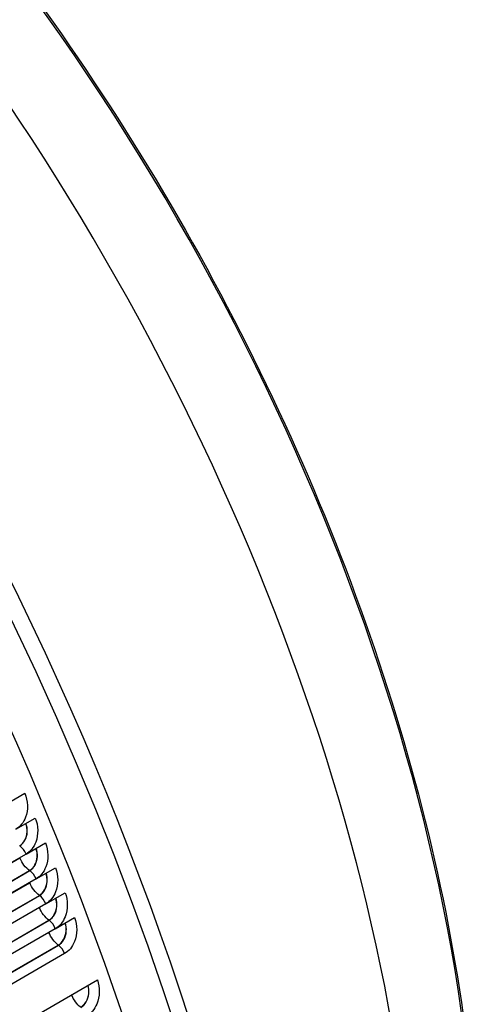
# Model space of a CAD drawing. Units: inches. Extents: x -11 to 98, y -8 to 46.
# Drawn here: x 69 to 71, y 35 to 40 of the extents above; entities that cross this region are included whole.
import ezdxf

# ---------------------------------------------------------------- set-up
doc = ezdxf.new("R2010")
doc.units = ezdxf.units.IN
doc.header["$MEASUREMENT"] = 0
doc.layers.add('PV', color=250, linetype='Continuous')

msp = doc.modelspace()

# ---------------------------------------------------------------- linework, layer by layer
at = {"layer": 'PV'}
for p, q in [((68.5136, 36.1566), (68.613, 36.214)), ((68.5672, 36.0287), (68.6667, 36.0861)), ((68.6198, 35.9007), (68.7192, 35.9581)), ((68.6198, 35.9007), (68.222, 35.6711)), ((68.1897, 35.6508), (68.5875, 35.8805)), ((68.24, 35.586), (68.6377, 35.8156)), ((68.2407, 35.5855), (68.6384, 35.8151)), ((68.6711, 35.7725), (68.7706, 35.8299)), ((68.2407, 35.5234), (68.6384, 35.753)), ((68.6711, 35.7725), (68.2734, 35.5429)), ((68.2905, 35.458), (68.6882, 35.6877)), ((68.2912, 35.4575), (68.689, 35.6871)), ((68.7214, 35.6442), (68.8208, 35.7016)), ((68.7214, 35.6442), (68.3236, 35.4146)), ((68.3398, 35.33), (68.7376, 35.5596)), ((68.3406, 35.3294), (68.7383, 35.5591)), ((68.7704, 35.5158), (68.8699, 35.5732)), ((68.7704, 35.5158), (68.3727, 35.2862)), ((68.388, 35.2018), (68.7858, 35.4315)), ((68.3888, 35.2013), (68.7865, 35.4309)), ((68.8183, 35.3873), (68.4206, 35.1577)), ((68.3908, 34.9074), (68.9874, 35.2519))]:
    msp.add_line(p, q, dxfattribs=at)
for centre, major_axis, start_param, end_param in [((62.6528, 35.2916), (-5.25, 9.0933), 3.141593, 6.268268), ((62.4429, 35.1704), (-5.25, 9.0933), 3.076028, 6.348667), ((62.7514, 35.3485), (-5.2258, 9.0513), 3.734412, 5.690366), ((65.1285, 36.7209), (3.8977, -6.751), 0.59282, 2.548773), ((61.7568, 34.7742), (5.23, -9.0587), 5.799549, 8.63578), ((61.7867, 34.7915), (5.2388, -9.0738), 0, 2.352595), ((61.6692, 34.7237), (5.1684, -8.952), 5.815843, 8.63578), ((65.6437, 37.0184), (-3.7499, 6.4951), 3.919938, 4.977903)]:
    msp.add_ellipse(centre, major_axis=major_axis, ratio=0.57735, start_param=start_param, end_param=end_param, dxfattribs=at)
for points, knots in [([(63.2541, 43.8658), (63.3709, 43.8667), (63.4898, 43.8613), (64.1341, 43.7993), (64.6919, 43.6313), (65.8212, 43.0772), (66.3928, 42.6907), (67.4911, 41.7388), (68.0177, 41.1735), (68.9728, 39.9215), (69.4012, 39.2349), (70.1164, 37.8099), (70.4032, 37.0716), (70.8062, 35.6178), (70.9223, 34.9025), (70.951, 34.1243), (70.9526, 34.0151), (70.9518, 33.9074)], [2.673015, 2.673015, 2.673015, 2.673015, 2.746794, 2.746794, 3.066615, 3.066615, 3.387105, 3.387105, 3.707572, 3.707572, 4.027959, 4.027959, 4.348334, 4.348334, 4.668766, 4.668766, 4.721776, 4.721776, 4.721776, 4.721776]), ([(68.613, 36.214), (68.6295, 36.1751), (68.6309, 36.128), (68.6169, 36.0904), (68.6068, 36.0633), (68.589, 36.0413), (68.5672, 36.0287)], [-3.141593, -3.141593, -3.141593, -3.141593, -2.227479, -2.227479, -2.227479, -1.570796, -1.570796, -1.570796, -1.570796]), ([(68.6667, 36.0861), (68.6828, 36.0471), (68.6839, 36.0001), (68.6696, 35.9624), (68.6594, 35.9353), (68.6415, 35.9133), (68.6198, 35.9007)], [-3.141593, -3.141593, -3.141593, -3.141593, -2.227479, -2.227479, -2.227479, -1.570796, -1.570796, -1.570796, -1.570796]), ([(68.586, 35.9434), (68.608, 35.9561), (68.6232, 35.984), (68.6249, 36.0146), (68.6257, 36.0293), (68.6235, 36.0445), (68.6186, 36.0584)], [1.570796, 1.570796, 1.570796, 1.570796, 2.589216, 2.589216, 2.589216, 3.07772, 3.07772, 3.07772, 3.07772]), ([(68.5868, 35.9429), (68.6088, 35.9557), (68.6242, 35.9837), (68.6259, 36.0145), (68.6267, 36.0294), (68.6244, 36.0448), (68.6194, 36.0589)], [1.570796, 1.570796, 1.570796, 1.570796, 2.587499, 2.587499, 2.587499, 3.080255, 3.080255, 3.080255, 3.080255]), ([(68.7192, 35.9581), (68.735, 35.9191), (68.7358, 35.8719), (68.7212, 35.8342), (68.7108, 35.8071), (68.6929, 35.7851), (68.6711, 35.7725)], [-3.141593, -3.141593, -3.141593, -3.141593, -2.227479, -2.227479, -2.227479, -1.570796, -1.570796, -1.570796, -1.570796]), ([(68.6377, 35.8156), (68.6596, 35.8283), (68.675, 35.8562), (68.6769, 35.8869), (68.6778, 35.9015), (68.6757, 35.9165), (68.671, 35.9303)], [1.570796, 1.570796, 1.570796, 1.570796, 2.589216, 2.589216, 2.589216, 3.073723, 3.073723, 3.073723, 3.073723]), ([(68.6384, 35.8151), (68.6605, 35.8278), (68.676, 35.8559), (68.6779, 35.8867), (68.6788, 35.9015), (68.6767, 35.9168), (68.6719, 35.9308)], [1.570796, 1.570796, 1.570796, 1.570796, 2.587499, 2.587499, 2.587499, 3.076417, 3.076417, 3.076417, 3.076417]), ([(68.6882, 35.6877), (68.7102, 35.7003), (68.7257, 35.7283), (68.7277, 35.759), (68.7287, 35.7734), (68.7268, 35.7884), (68.7223, 35.8021)], [1.570796, 1.570796, 1.570796, 1.570796, 2.589216, 2.589216, 2.589216, 3.069698, 3.069698, 3.069698, 3.069698]), ([(68.689, 35.6871), (68.711, 35.6999), (68.7266, 35.7279), (68.7287, 35.7588), (68.7298, 35.7735), (68.7278, 35.7887), (68.7232, 35.8026)], [1.570796, 1.570796, 1.570796, 1.570796, 2.587499, 2.587499, 2.587499, 3.072553, 3.072553, 3.072553, 3.072553]), ([(68.7706, 35.8299), (68.7861, 35.7908), (68.7864, 35.7437), (68.7717, 35.7059), (68.7611, 35.6788), (68.7431, 35.6568), (68.7214, 35.6442)], [-3.141593, -3.141593, -3.141593, -3.141593, -2.227479, -2.227479, -2.227479, -1.570796, -1.570796, -1.570796, -1.570796]), ([(68.8208, 35.7016), (68.8359, 35.6625), (68.836, 35.6153), (68.821, 35.5776), (68.8103, 35.5504), (68.7922, 35.5284), (68.7704, 35.5158)], [-3.141593, -3.141593, -3.141593, -3.141593, -2.227479, -2.227479, -2.227479, -1.570796, -1.570796, -1.570796, -1.570796]), ([(68.7376, 35.5596), (68.7595, 35.5723), (68.7752, 35.6002), (68.7775, 35.6309), (68.7785, 35.6453), (68.7768, 35.6601), (68.7725, 35.6737)], [1.570796, 1.570796, 1.570796, 1.570796, 2.589216, 2.589216, 2.589216, 3.065644, 3.065644, 3.065644, 3.065644]), ([(68.7383, 35.5591), (68.7604, 35.5718), (68.7761, 35.5999), (68.7785, 35.6307), (68.7796, 35.6453), (68.7778, 35.6604), (68.7734, 35.6742)], [1.570796, 1.570796, 1.570796, 1.570796, 2.587499, 2.587499, 2.587499, 3.06866, 3.06866, 3.06866, 3.06866]), ([(68.7858, 35.4315), (68.8077, 35.4441), (68.8235, 35.4721), (68.826, 35.5028), (68.8272, 35.5171), (68.8256, 35.5317), (68.8215, 35.5453)], [1.570796, 1.570796, 1.570796, 1.570796, 2.589216, 2.589216, 2.589216, 3.06156, 3.06156, 3.06156, 3.06156]), ([(68.7865, 35.4309), (68.8085, 35.4436), (68.8245, 35.4717), (68.827, 35.5026), (68.8282, 35.5171), (68.8266, 35.532), (68.8224, 35.5458)], [1.570796, 1.570796, 1.570796, 1.570796, 2.587499, 2.587499, 2.587499, 3.064739, 3.064739, 3.064739, 3.064739]), ([(68.8699, 35.5732), (68.8846, 35.5341), (68.8843, 35.4868), (68.8692, 35.4491), (68.8583, 35.422), (68.8401, 35.3999), (68.8183, 35.3873)], [-3.141593, -3.141593, -3.141593, -3.141593, -2.227479, -2.227479, -2.227479, -1.570796, -1.570796, -1.570796, -1.570796]), ([(68.9011, 35.1109), (68.923, 35.1235), (68.9392, 35.1515), (68.9423, 35.1823), (68.9437, 35.1962), (68.9425, 35.2106), (68.9388, 35.2239)], [1.570796, 1.570796, 1.570796, 1.570796, 2.589216, 2.589216, 2.589216, 3.051201, 3.051201, 3.051201, 3.051201]), ([(68.9018, 35.1103), (68.9239, 35.123), (68.9401, 35.1511), (68.9433, 35.182), (68.9447, 35.1962), (68.9435, 35.2108), (68.9397, 35.2244)], [1.570796, 1.570796, 1.570796, 1.570796, 2.587499, 2.587499, 2.587499, 3.054793, 3.054793, 3.054793, 3.054793]), ([(68.9874, 35.2519), (69.0013, 35.2127), (69.0001, 35.1655), (68.9844, 35.1277), (68.9731, 35.1006), (68.9547, 35.0785), (68.9329, 35.0659)], [-3.141593, -3.141593, -3.141593, -3.141593, -2.227479, -2.227479, -2.227479, -1.570796, -1.570796, -1.570796, -1.570796])]:
    msp.add_open_spline(points, degree=3, knots=knots, dxfattribs=at)
for points in [[(68.6198, 35.9007), (68.6128, 35.9179), (68.6001, 35.9341), (68.5868, 35.9429)], [(68.5875, 35.8805), (68.5891, 35.8814), (68.5905, 35.8829), (68.5917, 35.8846)], [(68.6377, 35.8156), (68.6173, 35.8294), (68.5981, 35.8542), (68.5875, 35.8805)], [(68.6384, 35.8151), (68.6382, 35.8153), (68.6379, 35.8154), (68.6377, 35.8156)], [(68.6711, 35.7725), (68.6643, 35.7897), (68.6517, 35.8061), (68.6384, 35.8151)], [(68.6384, 35.753), (68.6394, 35.7536), (68.6403, 35.7544), (68.6411, 35.7552)], [(68.6882, 35.6877), (68.6678, 35.7018), (68.6488, 35.7268), (68.6384, 35.753)], [(68.689, 35.6871), (68.6887, 35.6873), (68.6885, 35.6875), (68.6882, 35.6877)], [(68.7214, 35.6442), (68.7147, 35.6614), (68.7022, 35.6779), (68.689, 35.6871)], [(68.7376, 35.5596), (68.7173, 35.5739), (68.6985, 35.599), (68.6883, 35.6251)], [(68.7383, 35.5591), (68.7381, 35.5592), (68.7378, 35.5594), (68.7376, 35.5596)], [(68.7704, 35.5158), (68.7639, 35.5331), (68.7516, 35.5497), (68.7383, 35.5591)], [(68.7858, 35.4315), (68.7658, 35.4459), (68.7473, 35.4708), (68.7373, 35.4967)], [(68.7865, 35.4309), (68.7863, 35.4311), (68.786, 35.4313), (68.7858, 35.4315)], [(68.8183, 35.3873), (68.812, 35.4046), (68.7997, 35.4213), (68.7865, 35.4309)], [(68.9011, 35.1109), (68.8817, 35.1256), (68.8641, 35.15), (68.8545, 35.1752)]]:
    msp.add_open_spline(points, degree=3, dxfattribs=at)

doc.saveas('drawing.dxf')
